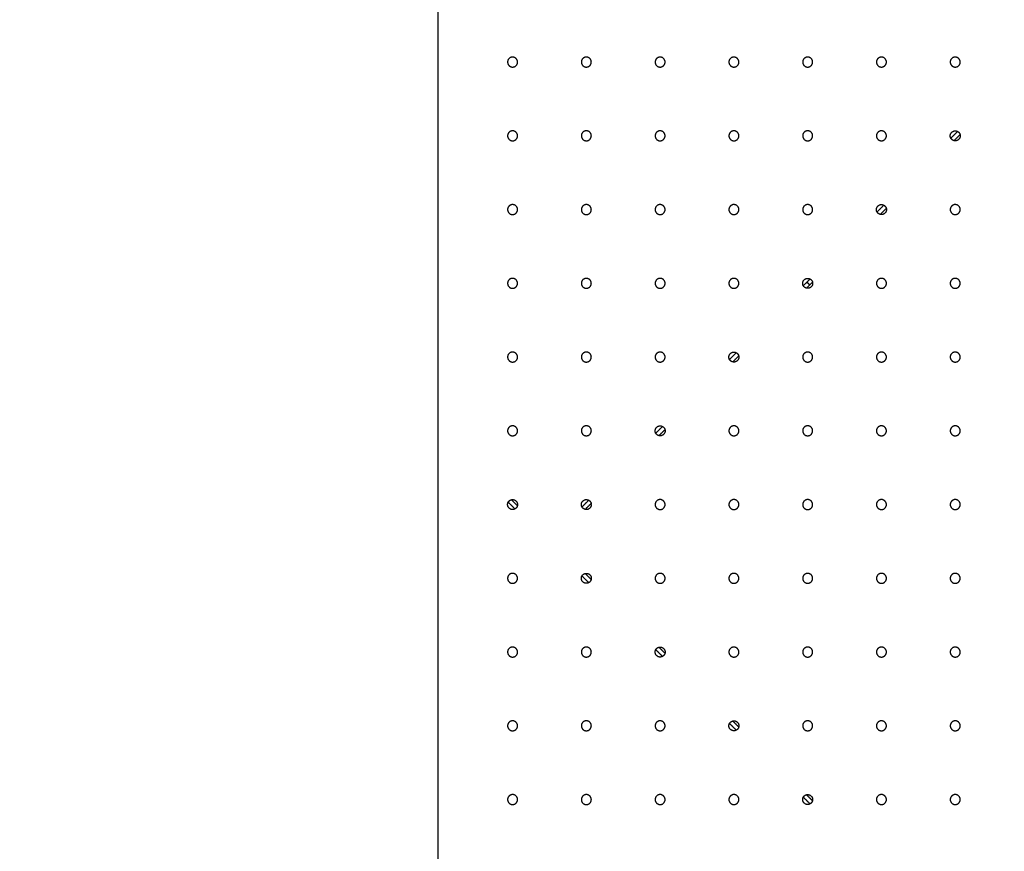
# Model space of a CAD drawing. Units: inches. Extents: x -196 to 152, y -188 to 156.
# Drawn here: x -57 to -26, y -91 to -65 of the extents above; entities that cross this region are included whole.
import ezdxf

# ---------------------------------------------------------------- set-up
doc = ezdxf.new("R2010")
doc.units = ezdxf.units.IN
doc.header["$MEASUREMENT"] = 0
doc.linetypes.add('Dashed', pattern=[0.185, 0.125, -0.06])
doc.layers.add('DX-1000-1', color=7, linetype='Continuous', true_color=0x000000)
doc.layers.add('EN', color=70, linetype='Dashed', lineweight=60, true_color=0x7fff00)

msp = doc.modelspace()

# ---------------------------------------------------------------- linework, layer by layer
at = {"layer": 'DX-1000-1', "lineweight": -3}
for points in [[(-44, -63.213), (-44, -80.87), (-44, -98.526)], [(-27.918, -68.226), (-27.812, -68.12), (-27.706, -68.014)], [(-27.818, -68.303), (-27.724, -68.209), (-27.629, -68.114)], [(-30.231, -70.539), (-30.125, -70.433), (-30.018, -70.326)], [(-29.942, -70.427), (-30.036, -70.521), (-30.13, -70.615)], [(-32.543, -72.851), (-32.487, -72.795), (-32.43, -72.738)], [(-32.341, -72.826), (-32.392, -72.877), (-32.443, -72.928)], [(-32.43, -72.738), (-32.38, -72.688), (-32.331, -72.639)], [(-32.43, -72.738), (-32.386, -72.782), (-32.341, -72.826)], [(-32.341, -72.826), (-32.298, -72.783), (-32.254, -72.739)], [(-34.856, -75.164), (-34.75, -75.058), (-34.643, -74.952)], [(-34.567, -75.052), (-34.661, -75.146), (-34.755, -75.24)], [(-37.168, -77.476), (-37.062, -77.37), (-36.956, -77.264)], [(-36.879, -77.364), (-36.974, -77.459), (-37.068, -77.553)], [(-41.693, -79.561), (-41.599, -79.656), (-41.504, -79.75)], [(-39.481, -79.789), (-39.375, -79.683), (-39.268, -79.576)], [(-41.581, -79.85), (-41.687, -79.744), (-41.793, -79.638)], [(-39.192, -79.677), (-39.286, -79.771), (-39.381, -79.865)], [(-39.481, -81.951), (-39.375, -82.057), (-39.268, -82.163)], [(-39.38, -81.874), (-39.286, -81.968), (-39.192, -82.063)], [(-37.068, -84.186), (-36.974, -84.281), (-36.879, -84.375)], [(-36.956, -84.475), (-37.062, -84.369), (-37.168, -84.263)], [(-34.856, -86.575), (-34.856, -86.575), (-34.856, -86.576)], [(-34.856, -86.576), (-34.75, -86.682), (-34.643, -86.788)], [(-34.755, -86.499), (-34.661, -86.593), (-34.567, -86.688)], [(-32.443, -88.811), (-32.349, -88.906), (-32.254, -89)], [(-32.331, -89.1), (-32.437, -88.994), (-32.543, -88.888)]]:
    msp.add_open_spline(points, degree=2, dxfattribs=at)
for points, weights, knots in [([(-41.5, -65.838), (-41.5, -65.995), (-41.656, -65.995), (-41.812, -65.995), (-41.812, -65.838), (-41.812, -65.682), (-41.656, -65.682), (-41.5, -65.682), (-41.5, -65.838)], [1, 0.707106781187, 1, 0.707106781187, 1, 0.707106781187, 1, 0.707106781187, 1], [-0.9817477, -0.9817477, -0.9817477, -0.7363108, -0.7363108, -0.4908739, -0.4908739, -0.2454369, -0.2454369, 0, 0, 0]), ([(-39.187, -65.838), (-39.187, -65.995), (-39.344, -65.995), (-39.5, -65.995), (-39.5, -65.838), (-39.5, -65.682), (-39.344, -65.682), (-39.187, -65.682), (-39.187, -65.838)], [1, 0.707106781187, 1, 0.707106781187, 1, 0.707106781187, 1, 0.707106781187, 1], [-0.9817477, -0.9817477, -0.9817477, -0.7363108, -0.7363108, -0.4908739, -0.4908739, -0.2454369, -0.2454369, 0, 0, 0]), ([(-36.875, -65.838), (-36.875, -65.995), (-37.031, -65.995), (-37.187, -65.995), (-37.187, -65.838), (-37.187, -65.682), (-37.031, -65.682), (-36.875, -65.682), (-36.875, -65.838)], [1, 0.707106781187, 1, 0.707106781187, 1, 0.707106781187, 1, 0.707106781187, 1], [-0.9817477, -0.9817477, -0.9817477, -0.7363108, -0.7363108, -0.4908739, -0.4908739, -0.2454369, -0.2454369, 0, 0, 0]), ([(-34.562, -65.838), (-34.562, -65.995), (-34.719, -65.995), (-34.875, -65.995), (-34.875, -65.838), (-34.875, -65.682), (-34.719, -65.682), (-34.562, -65.682), (-34.562, -65.838)], [1, 0.707106781187, 1, 0.707106781187, 1, 0.707106781187, 1, 0.707106781187, 1], [-0.9817477, -0.9817477, -0.9817477, -0.7363108, -0.7363108, -0.4908739, -0.4908739, -0.2454369, -0.2454369, 0, 0, 0]), ([(-32.25, -65.838), (-32.25, -65.995), (-32.406, -65.995), (-32.562, -65.995), (-32.562, -65.838), (-32.562, -65.682), (-32.406, -65.682), (-32.25, -65.682), (-32.25, -65.838)], [1, 0.707106781187, 1, 0.707106781187, 1, 0.707106781187, 1, 0.707106781187, 1], [-0.9817477, -0.9817477, -0.9817477, -0.7363108, -0.7363108, -0.4908739, -0.4908739, -0.2454369, -0.2454369, 0, 0, 0]), ([(-29.937, -65.838), (-29.937, -65.995), (-30.094, -65.995), (-30.25, -65.995), (-30.25, -65.838), (-30.25, -65.682), (-30.094, -65.682), (-29.937, -65.682), (-29.937, -65.838)], [1, 0.707106781187, 1, 0.707106781187, 1, 0.707106781187, 1, 0.707106781187, 1], [-0.9817477, -0.9817477, -0.9817477, -0.7363108, -0.7363108, -0.4908739, -0.4908739, -0.2454369, -0.2454369, 0, 0, 0]), ([(-27.625, -65.838), (-27.625, -65.995), (-27.781, -65.995), (-27.937, -65.995), (-27.937, -65.838), (-27.937, -65.682), (-27.781, -65.682), (-27.625, -65.682), (-27.625, -65.838)], [1, 0.707106781187, 1, 0.707106781187, 1, 0.707106781187, 1, 0.707106781187, 1], [-0.9817477, -0.9817477, -0.9817477, -0.7363108, -0.7363108, -0.4908739, -0.4908739, -0.2454369, -0.2454369, 0, 0, 0]), ([(-41.5, -68.151), (-41.5, -68.307), (-41.656, -68.307), (-41.812, -68.307), (-41.812, -68.151), (-41.812, -67.995), (-41.656, -67.995), (-41.5, -67.995), (-41.5, -68.151)], [1, 0.707106781187, 1, 0.707106781187, 1, 0.707106781187, 1, 0.707106781187, 1], [-0.9817477, -0.9817477, -0.9817477, -0.7363108, -0.7363108, -0.4908739, -0.4908739, -0.2454369, -0.2454369, 0, 0, 0]), ([(-39.187, -68.151), (-39.187, -68.307), (-39.344, -68.307), (-39.5, -68.307), (-39.5, -68.151), (-39.5, -67.995), (-39.344, -67.995), (-39.187, -67.995), (-39.187, -68.151)], [1, 0.707106781187, 1, 0.707106781187, 1, 0.707106781187, 1, 0.707106781187, 1], [-0.9817477, -0.9817477, -0.9817477, -0.7363108, -0.7363108, -0.4908739, -0.4908739, -0.2454369, -0.2454369, 0, 0, 0]), ([(-36.875, -68.151), (-36.875, -68.307), (-37.031, -68.307), (-37.187, -68.307), (-37.187, -68.151), (-37.187, -67.995), (-37.031, -67.995), (-36.875, -67.995), (-36.875, -68.151)], [1, 0.707106781187, 1, 0.707106781187, 1, 0.707106781187, 1, 0.707106781187, 1], [-0.9817477, -0.9817477, -0.9817477, -0.7363108, -0.7363108, -0.4908739, -0.4908739, -0.2454369, -0.2454369, 0, 0, 0]), ([(-34.562, -68.151), (-34.562, -68.307), (-34.719, -68.307), (-34.875, -68.307), (-34.875, -68.151), (-34.875, -67.995), (-34.719, -67.995), (-34.562, -67.995), (-34.562, -68.151)], [1, 0.707106781187, 1, 0.707106781187, 1, 0.707106781187, 1, 0.707106781187, 1], [-0.9817477, -0.9817477, -0.9817477, -0.7363108, -0.7363108, -0.4908739, -0.4908739, -0.2454369, -0.2454369, 0, 0, 0]), ([(-32.25, -68.151), (-32.25, -68.307), (-32.406, -68.307), (-32.562, -68.307), (-32.562, -68.151), (-32.562, -67.995), (-32.406, -67.995), (-32.25, -67.995), (-32.25, -68.151)], [1, 0.707106781187, 1, 0.707106781187, 1, 0.707106781187, 1, 0.707106781187, 1], [-0.9817477, -0.9817477, -0.9817477, -0.7363108, -0.7363108, -0.4908739, -0.4908739, -0.2454369, -0.2454369, 0, 0, 0]), ([(-29.937, -68.151), (-29.937, -68.307), (-30.094, -68.307), (-30.25, -68.307), (-30.25, -68.151), (-30.25, -67.995), (-30.094, -67.995), (-29.937, -67.995), (-29.937, -68.151)], [1, 0.707106781187, 1, 0.707106781187, 1, 0.707106781187, 1, 0.707106781187, 1], [-0.9817477, -0.9817477, -0.9817477, -0.7363108, -0.7363108, -0.4908739, -0.4908739, -0.2454369, -0.2454369, 0, 0, 0]), ([(-27.918, -68.226), (-27.937, -68.191), (-27.937, -68.151), (-27.937, -67.995), (-27.781, -67.995), (-27.741, -67.995), (-27.706, -68.014)], [0.870786398151, 0.903789986085, 1, 0.707106781187, 1, 0.903791688391, 0.870787566078], [-0.5714954, -0.5714954, -0.5714954, -0.4908739, -0.4908739, -0.2454369, -0.2454369, -0.1648169, -0.1648169, -0.1648169]), ([(-27.629, -68.114), (-27.625, -68.132), (-27.625, -68.151), (-27.625, -68.307), (-27.781, -68.307), (-27.8, -68.307), (-27.818, -68.303)], [0.921124215443, 0.953029609832, 1, 0.707106781187, 1, 0.953029609832, 0.921124215443], [-1.0211077, -1.0211077, -1.0211077, -0.9817477, -0.9817477, -0.7363108, -0.7363108, -0.6969508, -0.6969508, -0.6969508]), ([(-41.5, -70.463), (-41.5, -70.62), (-41.656, -70.62), (-41.812, -70.62), (-41.812, -70.463), (-41.812, -70.307), (-41.656, -70.307), (-41.5, -70.307), (-41.5, -70.463)], [1, 0.707106781187, 1, 0.707106781187, 1, 0.707106781187, 1, 0.707106781187, 1], [-0.9817477, -0.9817477, -0.9817477, -0.7363108, -0.7363108, -0.4908739, -0.4908739, -0.2454369, -0.2454369, 0, 0, 0]), ([(-39.187, -70.463), (-39.187, -70.62), (-39.344, -70.62), (-39.5, -70.62), (-39.5, -70.463), (-39.5, -70.307), (-39.344, -70.307), (-39.187, -70.307), (-39.187, -70.463)], [1, 0.707106781187, 1, 0.707106781187, 1, 0.707106781187, 1, 0.707106781187, 1], [-0.9817477, -0.9817477, -0.9817477, -0.7363108, -0.7363108, -0.4908739, -0.4908739, -0.2454369, -0.2454369, 0, 0, 0]), ([(-36.875, -70.463), (-36.875, -70.62), (-37.031, -70.62), (-37.187, -70.62), (-37.187, -70.463), (-37.187, -70.307), (-37.031, -70.307), (-36.875, -70.307), (-36.875, -70.463)], [1, 0.707106781187, 1, 0.707106781187, 1, 0.707106781187, 1, 0.707106781187, 1], [-0.9817477, -0.9817477, -0.9817477, -0.7363108, -0.7363108, -0.4908739, -0.4908739, -0.2454369, -0.2454369, 0, 0, 0]), ([(-34.562, -70.463), (-34.562, -70.62), (-34.719, -70.62), (-34.875, -70.62), (-34.875, -70.463), (-34.875, -70.307), (-34.719, -70.307), (-34.562, -70.307), (-34.562, -70.463)], [1, 0.707106781187, 1, 0.707106781187, 1, 0.707106781187, 1, 0.707106781187, 1], [-0.9817477, -0.9817477, -0.9817477, -0.7363108, -0.7363108, -0.4908739, -0.4908739, -0.2454369, -0.2454369, 0, 0, 0]), ([(-32.25, -70.463), (-32.25, -70.62), (-32.406, -70.62), (-32.562, -70.62), (-32.562, -70.463), (-32.562, -70.307), (-32.406, -70.307), (-32.25, -70.307), (-32.25, -70.463)], [1, 0.707106781187, 1, 0.707106781187, 1, 0.707106781187, 1, 0.707106781187, 1], [-0.9817477, -0.9817477, -0.9817477, -0.7363108, -0.7363108, -0.4908739, -0.4908739, -0.2454369, -0.2454369, 0, 0, 0]), ([(-30.231, -70.539), (-30.25, -70.504), (-30.25, -70.463), (-30.25, -70.307), (-30.094, -70.307), (-30.054, -70.307), (-30.018, -70.326)], [0.870786398151, 0.903789986085, 1, 0.707106781187, 1, 0.903789986085, 0.87078639815], [-0.5714954, -0.5714954, -0.5714954, -0.4908739, -0.4908739, -0.2454369, -0.2454369, -0.1648154, -0.1648154, -0.1648154]), ([(-27.625, -70.463), (-27.625, -70.62), (-27.781, -70.62), (-27.937, -70.62), (-27.937, -70.463), (-27.937, -70.307), (-27.781, -70.307), (-27.625, -70.307), (-27.625, -70.463)], [1, 0.707106781187, 1, 0.707106781187, 1, 0.707106781187, 1, 0.707106781187, 1], [-0.9817477, -0.9817477, -0.9817477, -0.7363108, -0.7363108, -0.4908739, -0.4908739, -0.2454369, -0.2454369, 0, 0, 0]), ([(-29.942, -70.427), (-29.937, -70.445), (-29.937, -70.463), (-29.937, -70.62), (-30.094, -70.62), (-30.112, -70.62), (-30.131, -70.615)], [0.921124215443, 0.953029609832, 1, 0.707106781187, 1, 0.952916755633, 0.920970986344], [-1.0211077, -1.0211077, -1.0211077, -0.9817477, -0.9817477, -0.7363108, -0.7363108, -0.6968562, -0.6968562, -0.6968562]), ([(-41.5, -72.776), (-41.5, -72.932), (-41.656, -72.932), (-41.812, -72.932), (-41.812, -72.776), (-41.812, -72.62), (-41.656, -72.62), (-41.5, -72.62), (-41.5, -72.776)], [1, 0.707106781187, 1, 0.707106781187, 1, 0.707106781187, 1, 0.707106781187, 1], [-0.9817477, -0.9817477, -0.9817477, -0.7363108, -0.7363108, -0.4908739, -0.4908739, -0.2454369, -0.2454369, 0, 0, 0]), ([(-39.187, -72.776), (-39.187, -72.932), (-39.344, -72.932), (-39.5, -72.932), (-39.5, -72.776), (-39.5, -72.62), (-39.344, -72.62), (-39.187, -72.62), (-39.187, -72.776)], [1, 0.707106781187, 1, 0.707106781187, 1, 0.707106781187, 1, 0.707106781187, 1], [-0.9817477, -0.9817477, -0.9817477, -0.7363108, -0.7363108, -0.4908739, -0.4908739, -0.2454369, -0.2454369, 0, 0, 0]), ([(-36.875, -72.776), (-36.875, -72.932), (-37.031, -72.932), (-37.187, -72.932), (-37.187, -72.776), (-37.187, -72.62), (-37.031, -72.62), (-36.875, -72.62), (-36.875, -72.776)], [1, 0.707106781187, 1, 0.707106781187, 1, 0.707106781187, 1, 0.707106781187, 1], [-0.9817477, -0.9817477, -0.9817477, -0.7363108, -0.7363108, -0.4908739, -0.4908739, -0.2454369, -0.2454369, 0, 0, 0]), ([(-34.562, -72.776), (-34.562, -72.932), (-34.719, -72.932), (-34.875, -72.932), (-34.875, -72.776), (-34.875, -72.62), (-34.719, -72.62), (-34.562, -72.62), (-34.562, -72.776)], [1, 0.707106781187, 1, 0.707106781187, 1, 0.707106781187, 1, 0.707106781187, 1], [-0.9817477, -0.9817477, -0.9817477, -0.7363108, -0.7363108, -0.4908739, -0.4908739, -0.2454369, -0.2454369, 0, 0, 0]), ([(-32.543, -72.851), (-32.562, -72.816), (-32.562, -72.776), (-32.562, -72.62), (-32.406, -72.62), (-32.366, -72.62), (-32.331, -72.639)], [0.870786398151, 0.903789986086, 1, 0.707106781187, 1, 0.903789986085, 0.87078639815], [-0.5714954, -0.5714954, -0.5714954, -0.4908739, -0.4908739, -0.2454369, -0.2454369, -0.1648154, -0.1648154, -0.1648154]), ([(-32.254, -72.739), (-32.25, -72.757), (-32.25, -72.776), (-32.25, -72.932), (-32.406, -72.932), (-32.425, -72.932), (-32.443, -72.928)], [0.921124215443, 0.953029609832, 1, 0.707106781187, 1, 0.952972556683, 0.921046729128], [-1.0211077, -1.0211077, -1.0211077, -0.9817477, -0.9817477, -0.7363108, -0.7363108, -0.696903, -0.696903, -0.696903]), ([(-29.937, -72.776), (-29.937, -72.932), (-30.094, -72.932), (-30.25, -72.932), (-30.25, -72.776), (-30.25, -72.62), (-30.094, -72.62), (-29.937, -72.62), (-29.937, -72.776)], [1, 0.707106781187, 1, 0.707106781187, 1, 0.707106781187, 1, 0.707106781187, 1], [-0.9817477, -0.9817477, -0.9817477, -0.7363108, -0.7363108, -0.4908739, -0.4908739, -0.2454369, -0.2454369, 0, 0, 0]), ([(-27.625, -72.776), (-27.625, -72.932), (-27.781, -72.932), (-27.937, -72.932), (-27.937, -72.776), (-27.937, -72.62), (-27.781, -72.62), (-27.625, -72.62), (-27.625, -72.776)], [1, 0.707106781187, 1, 0.707106781187, 1, 0.707106781187, 1, 0.707106781187, 1], [-0.9817477, -0.9817477, -0.9817477, -0.7363108, -0.7363108, -0.4908739, -0.4908739, -0.2454369, -0.2454369, 0, 0, 0]), ([(-41.5, -75.088), (-41.5, -75.245), (-41.656, -75.245), (-41.812, -75.245), (-41.812, -75.088), (-41.812, -74.932), (-41.656, -74.932), (-41.5, -74.932), (-41.5, -75.088)], [1, 0.707106781187, 1, 0.707106781187, 1, 0.707106781187, 1, 0.707106781187, 1], [-0.9817477, -0.9817477, -0.9817477, -0.7363108, -0.7363108, -0.4908739, -0.4908739, -0.2454369, -0.2454369, 0, 0, 0]), ([(-39.187, -75.088), (-39.187, -75.245), (-39.344, -75.245), (-39.5, -75.245), (-39.5, -75.088), (-39.5, -74.932), (-39.344, -74.932), (-39.187, -74.932), (-39.187, -75.088)], [1, 0.707106781187, 1, 0.707106781187, 1, 0.707106781187, 1, 0.707106781187, 1], [-0.9817477, -0.9817477, -0.9817477, -0.7363108, -0.7363108, -0.4908739, -0.4908739, -0.2454369, -0.2454369, 0, 0, 0]), ([(-36.875, -75.088), (-36.875, -75.245), (-37.031, -75.245), (-37.187, -75.245), (-37.187, -75.088), (-37.187, -74.932), (-37.031, -74.932), (-36.875, -74.932), (-36.875, -75.088)], [1, 0.707106781187, 1, 0.707106781187, 1, 0.707106781187, 1, 0.707106781187, 1], [-0.9817477, -0.9817477, -0.9817477, -0.7363108, -0.7363108, -0.4908739, -0.4908739, -0.2454369, -0.2454369, 0, 0, 0]), ([(-34.856, -75.164), (-34.875, -75.129), (-34.875, -75.088), (-34.875, -74.932), (-34.719, -74.932), (-34.679, -74.932), (-34.644, -74.951)], [0.870786398151, 0.903789986086, 1, 0.707106781187, 1, 0.903982010271, 0.870918392712], [-0.5714954, -0.5714954, -0.5714954, -0.4908739, -0.4908739, -0.2454369, -0.2454369, -0.1649763, -0.1649763, -0.1649763]), ([(-32.25, -75.088), (-32.25, -75.245), (-32.406, -75.245), (-32.562, -75.245), (-32.562, -75.088), (-32.562, -74.932), (-32.406, -74.932), (-32.25, -74.932), (-32.25, -75.088)], [1, 0.707106781187, 1, 0.707106781187, 1, 0.707106781187, 1, 0.707106781187, 1], [-0.9817477, -0.9817477, -0.9817477, -0.7363108, -0.7363108, -0.4908739, -0.4908739, -0.2454369, -0.2454369, 0, 0, 0]), ([(-29.937, -75.088), (-29.937, -75.245), (-30.094, -75.245), (-30.25, -75.245), (-30.25, -75.088), (-30.25, -74.932), (-30.094, -74.932), (-29.937, -74.932), (-29.937, -75.088)], [1, 0.707106781187, 1, 0.707106781187, 1, 0.707106781187, 1, 0.707106781187, 1], [-0.9817477, -0.9817477, -0.9817477, -0.7363108, -0.7363108, -0.4908739, -0.4908739, -0.2454369, -0.2454369, 0, 0, 0]), ([(-27.625, -75.088), (-27.625, -75.245), (-27.781, -75.245), (-27.937, -75.245), (-27.937, -75.088), (-27.937, -74.932), (-27.781, -74.932), (-27.625, -74.932), (-27.625, -75.088)], [1, 0.707106781187, 1, 0.707106781187, 1, 0.707106781187, 1, 0.707106781187, 1], [-0.9817477, -0.9817477, -0.9817477, -0.7363108, -0.7363108, -0.4908739, -0.4908739, -0.2454369, -0.2454369, 0, 0, 0]), ([(-34.567, -75.052), (-34.562, -75.07), (-34.562, -75.088), (-34.562, -75.245), (-34.719, -75.245), (-34.737, -75.245), (-34.755, -75.24)], [0.921124215444, 0.953029609833, 1, 0.707106781187, 1, 0.953028338926, 0.921122488887], [-1.0211077, -1.0211077, -1.0211077, -0.9817477, -0.9817477, -0.7363108, -0.7363108, -0.6969497, -0.6969497, -0.6969497]), ([(-41.5, -77.401), (-41.5, -77.557), (-41.656, -77.557), (-41.812, -77.557), (-41.812, -77.401), (-41.812, -77.245), (-41.656, -77.245), (-41.5, -77.245), (-41.5, -77.401)], [1, 0.707106781187, 1, 0.707106781187, 1, 0.707106781187, 1, 0.707106781187, 1], [-0.9817477, -0.9817477, -0.9817477, -0.7363108, -0.7363108, -0.4908739, -0.4908739, -0.2454369, -0.2454369, 0, 0, 0]), ([(-39.187, -77.401), (-39.187, -77.557), (-39.344, -77.557), (-39.5, -77.557), (-39.5, -77.401), (-39.5, -77.245), (-39.344, -77.245), (-39.187, -77.245), (-39.187, -77.401)], [1, 0.707106781187, 1, 0.707106781187, 1, 0.707106781187, 1, 0.707106781187, 1], [-0.9817477, -0.9817477, -0.9817477, -0.7363108, -0.7363108, -0.4908739, -0.4908739, -0.2454369, -0.2454369, 0, 0, 0]), ([(-37.168, -77.476), (-37.187, -77.441), (-37.187, -77.401), (-37.187, -77.245), (-37.031, -77.245), (-36.991, -77.245), (-36.956, -77.264)], [0.870786398151, 0.903789986086, 1, 0.707106781187, 1, 0.903910874698, 0.870869436459], [-0.5714954, -0.5714954, -0.5714954, -0.4908739, -0.4908739, -0.2454369, -0.2454369, -0.1649167, -0.1649167, -0.1649167]), ([(-36.879, -77.364), (-36.875, -77.382), (-36.875, -77.401), (-36.875, -77.557), (-37.031, -77.557), (-37.05, -77.557), (-37.068, -77.553)], [0.921124215444, 0.953029609833, 1, 0.707106781187, 1, 0.953029609832, 0.921124215443], [-1.0211077, -1.0211077, -1.0211077, -0.9817477, -0.9817477, -0.7363108, -0.7363108, -0.6969508, -0.6969508, -0.6969508]), ([(-34.562, -77.401), (-34.562, -77.557), (-34.719, -77.557), (-34.875, -77.557), (-34.875, -77.401), (-34.875, -77.245), (-34.719, -77.245), (-34.562, -77.245), (-34.562, -77.401)], [1, 0.707106781187, 1, 0.707106781187, 1, 0.707106781187, 1, 0.707106781187, 1], [-0.9817477, -0.9817477, -0.9817477, -0.7363108, -0.7363108, -0.4908739, -0.4908739, -0.2454369, -0.2454369, 0, 0, 0]), ([(-32.25, -77.401), (-32.25, -77.557), (-32.406, -77.557), (-32.562, -77.557), (-32.562, -77.401), (-32.562, -77.245), (-32.406, -77.245), (-32.25, -77.245), (-32.25, -77.401)], [1, 0.707106781187, 1, 0.707106781187, 1, 0.707106781187, 1, 0.707106781187, 1], [-0.9817477, -0.9817477, -0.9817477, -0.7363108, -0.7363108, -0.4908739, -0.4908739, -0.2454369, -0.2454369, 0, 0, 0]), ([(-29.937, -77.401), (-29.937, -77.557), (-30.094, -77.557), (-30.25, -77.557), (-30.25, -77.401), (-30.25, -77.245), (-30.094, -77.245), (-29.937, -77.245), (-29.937, -77.401)], [1, 0.707106781187, 1, 0.707106781187, 1, 0.707106781187, 1, 0.707106781187, 1], [-0.9817477, -0.9817477, -0.9817477, -0.7363108, -0.7363108, -0.4908739, -0.4908739, -0.2454369, -0.2454369, 0, 0, 0]), ([(-27.625, -77.401), (-27.625, -77.557), (-27.781, -77.557), (-27.937, -77.557), (-27.937, -77.401), (-27.937, -77.245), (-27.781, -77.245), (-27.625, -77.245), (-27.625, -77.401)], [1, 0.707106781187, 1, 0.707106781187, 1, 0.707106781187, 1, 0.707106781187, 1], [-0.9817477, -0.9817477, -0.9817477, -0.7363108, -0.7363108, -0.4908739, -0.4908739, -0.2454369, -0.2454369, 0, 0, 0]), ([(-41.693, -79.561), (-41.675, -79.557), (-41.656, -79.557), (-41.5, -79.557), (-41.5, -79.713), (-41.5, -79.732), (-41.504, -79.75)], [0.920968624067, 0.952915014798, 1, 0.707106781187, 1, 0.953029609832, 0.921124215442], [-1.2666406, -1.2666406, -1.2666406, -1.2271846, -1.2271846, -0.9817477, -0.9817477, -0.9423877, -0.9423877, -0.9423877]), ([(-39.481, -79.789), (-39.5, -79.754), (-39.5, -79.713), (-39.5, -79.557), (-39.344, -79.557), (-39.304, -79.557), (-39.268, -79.576)], [0.870786398151, 0.903789986085, 1, 0.707106781187, 1, 0.903839664658, 0.870820498173], [-0.5714954, -0.5714954, -0.5714954, -0.4908739, -0.4908739, -0.2454369, -0.2454369, -0.1648571, -0.1648571, -0.1648571]), ([(-36.875, -79.713), (-36.875, -79.87), (-37.031, -79.87), (-37.187, -79.87), (-37.187, -79.713), (-37.187, -79.557), (-37.031, -79.557), (-36.875, -79.557), (-36.875, -79.713)], [1, 0.707106781187, 1, 0.707106781187, 1, 0.707106781187, 1, 0.707106781187, 1], [-0.9817477, -0.9817477, -0.9817477, -0.7363108, -0.7363108, -0.4908739, -0.4908739, -0.2454369, -0.2454369, 0, 0, 0]), ([(-34.562, -79.713), (-34.562, -79.87), (-34.719, -79.87), (-34.875, -79.87), (-34.875, -79.713), (-34.875, -79.557), (-34.719, -79.557), (-34.562, -79.557), (-34.562, -79.713)], [1, 0.707106781187, 1, 0.707106781187, 1, 0.707106781187, 1, 0.707106781187, 1], [-0.9817477, -0.9817477, -0.9817477, -0.7363108, -0.7363108, -0.4908739, -0.4908739, -0.2454369, -0.2454369, 0, 0, 0]), ([(-32.25, -79.713), (-32.25, -79.87), (-32.406, -79.87), (-32.562, -79.87), (-32.562, -79.713), (-32.562, -79.557), (-32.406, -79.557), (-32.25, -79.557), (-32.25, -79.713)], [1, 0.707106781187, 1, 0.707106781187, 1, 0.707106781187, 1, 0.707106781187, 1], [-0.9817477, -0.9817477, -0.9817477, -0.7363108, -0.7363108, -0.4908739, -0.4908739, -0.2454369, -0.2454369, 0, 0, 0]), ([(-29.937, -79.713), (-29.937, -79.87), (-30.094, -79.87), (-30.25, -79.87), (-30.25, -79.713), (-30.25, -79.557), (-30.094, -79.557), (-29.937, -79.557), (-29.937, -79.713)], [1, 0.707106781187, 1, 0.707106781187, 1, 0.707106781187, 1, 0.707106781187, 1], [-0.9817477, -0.9817477, -0.9817477, -0.7363108, -0.7363108, -0.4908739, -0.4908739, -0.2454369, -0.2454369, 0, 0, 0]), ([(-27.625, -79.713), (-27.625, -79.87), (-27.781, -79.87), (-27.937, -79.87), (-27.937, -79.713), (-27.937, -79.557), (-27.781, -79.557), (-27.625, -79.557), (-27.625, -79.713)], [1, 0.707106781187, 1, 0.707106781187, 1, 0.707106781187, 1, 0.707106781187, 1], [-0.9817477, -0.9817477, -0.9817477, -0.7363108, -0.7363108, -0.4908739, -0.4908739, -0.2454369, -0.2454369, 0, 0, 0]), ([(-41.581, -79.85), (-41.616, -79.87), (-41.656, -79.87), (-41.812, -79.87), (-41.812, -79.713), (-41.812, -79.673), (-41.793, -79.638)], [0.870933078319, 0.904003329543, 1, 0.707106781187, 1, 0.903890131312, 0.870855173656], [-0.8167535, -0.8167535, -0.8167535, -0.7363108, -0.7363108, -0.4908739, -0.4908739, -0.4103363, -0.4103363, -0.4103363]), ([(-39.192, -79.677), (-39.187, -79.695), (-39.187, -79.713), (-39.187, -79.87), (-39.344, -79.87), (-39.362, -79.87), (-39.38, -79.865)], [0.921124215443, 0.953029609832, 1, 0.707106781187, 1, 0.953029609832, 0.921124215443], [-1.0211077, -1.0211077, -1.0211077, -0.9817477, -0.9817477, -0.7363108, -0.7363108, -0.6969508, -0.6969508, -0.6969508]), ([(-41.5, -82.026), (-41.5, -82.182), (-41.656, -82.182), (-41.812, -82.182), (-41.812, -82.026), (-41.812, -81.87), (-41.656, -81.87), (-41.5, -81.87), (-41.5, -82.026)], [1, 0.707106781187, 1, 0.707106781187, 1, 0.707106781187, 1, 0.707106781187, 1], [-0.9817477, -0.9817477, -0.9817477, -0.7363108, -0.7363108, -0.4908739, -0.4908739, -0.2454369, -0.2454369, 0, 0, 0]), ([(-39.269, -82.163), (-39.304, -82.182), (-39.344, -82.182), (-39.5, -82.182), (-39.5, -82.026), (-39.5, -81.986), (-39.481, -81.951)], [0.870920997625, 0.903985792512, 1, 0.707106781187, 1, 0.903868933131, 0.870840604214], [-0.8167682, -0.8167682, -0.8167682, -0.7363108, -0.7363108, -0.4908739, -0.4908739, -0.4103185, -0.4103185, -0.4103185]), ([(-39.38, -81.874), (-39.362, -81.87), (-39.344, -81.87), (-39.187, -81.87), (-39.187, -82.026), (-39.187, -82.045), (-39.192, -82.063)], [0.920994472495, 0.952934061647, 1, 0.707106781187, 1, 0.952777799301, 0.920782555702], [-1.2666247, -1.2666247, -1.2666247, -1.2271846, -1.2271846, -0.9817477, -0.9817477, -0.9421767, -0.9421767, -0.9421767]), ([(-36.875, -82.026), (-36.875, -82.182), (-37.031, -82.182), (-37.187, -82.182), (-37.187, -82.026), (-37.187, -81.87), (-37.031, -81.87), (-36.875, -81.87), (-36.875, -82.026)], [1, 0.707106781187, 1, 0.707106781187, 1, 0.707106781187, 1, 0.707106781187, 1], [-0.9817477, -0.9817477, -0.9817477, -0.7363108, -0.7363108, -0.4908739, -0.4908739, -0.2454369, -0.2454369, 0, 0, 0]), ([(-34.562, -82.026), (-34.562, -82.182), (-34.719, -82.182), (-34.875, -82.182), (-34.875, -82.026), (-34.875, -81.87), (-34.719, -81.87), (-34.562, -81.87), (-34.562, -82.026)], [1, 0.707106781187, 1, 0.707106781187, 1, 0.707106781187, 1, 0.707106781187, 1], [-0.9817477, -0.9817477, -0.9817477, -0.7363108, -0.7363108, -0.4908739, -0.4908739, -0.2454369, -0.2454369, 0, 0, 0]), ([(-32.25, -82.026), (-32.25, -82.182), (-32.406, -82.182), (-32.562, -82.182), (-32.562, -82.026), (-32.562, -81.87), (-32.406, -81.87), (-32.25, -81.87), (-32.25, -82.026)], [1, 0.707106781187, 1, 0.707106781187, 1, 0.707106781187, 1, 0.707106781187, 1], [-0.9817477, -0.9817477, -0.9817477, -0.7363108, -0.7363108, -0.4908739, -0.4908739, -0.2454369, -0.2454369, 0, 0, 0]), ([(-29.937, -82.026), (-29.937, -82.182), (-30.094, -82.182), (-30.25, -82.182), (-30.25, -82.026), (-30.25, -81.87), (-30.094, -81.87), (-29.937, -81.87), (-29.937, -82.026)], [1, 0.707106781187, 1, 0.707106781187, 1, 0.707106781187, 1, 0.707106781187, 1], [-0.9817477, -0.9817477, -0.9817477, -0.7363108, -0.7363108, -0.4908739, -0.4908739, -0.2454369, -0.2454369, 0, 0, 0]), ([(-27.625, -82.026), (-27.625, -82.182), (-27.781, -82.182), (-27.937, -82.182), (-27.937, -82.026), (-27.937, -81.87), (-27.781, -81.87), (-27.625, -81.87), (-27.625, -82.026)], [1, 0.707106781187, 1, 0.707106781187, 1, 0.707106781187, 1, 0.707106781187, 1], [-0.9817477, -0.9817477, -0.9817477, -0.7363108, -0.7363108, -0.4908739, -0.4908739, -0.2454369, -0.2454369, 0, 0, 0]), ([(-41.5, -84.338), (-41.5, -84.495), (-41.656, -84.495), (-41.812, -84.495), (-41.812, -84.338), (-41.812, -84.182), (-41.656, -84.182), (-41.5, -84.182), (-41.5, -84.338)], [1, 0.707106781187, 1, 0.707106781187, 1, 0.707106781187, 1, 0.707106781187, 1], [-0.9817477, -0.9817477, -0.9817477, -0.7363108, -0.7363108, -0.4908739, -0.4908739, -0.2454369, -0.2454369, 0, 0, 0]), ([(-39.187, -84.338), (-39.187, -84.495), (-39.344, -84.495), (-39.5, -84.495), (-39.5, -84.338), (-39.5, -84.182), (-39.344, -84.182), (-39.187, -84.182), (-39.187, -84.338)], [1, 0.707106781187, 1, 0.707106781187, 1, 0.707106781187, 1, 0.707106781187, 1], [-0.9817477, -0.9817477, -0.9817477, -0.7363108, -0.7363108, -0.4908739, -0.4908739, -0.2454369, -0.2454369, 0, 0, 0]), ([(-37.068, -84.186), (-37.05, -84.182), (-37.031, -84.182), (-36.875, -84.182), (-36.875, -84.338), (-36.875, -84.357), (-36.879, -84.375)], [0.921124215443, 0.953029609832, 1, 0.707106781187, 1, 0.952806197728, 0.920821043726], [-1.2665446, -1.2665446, -1.2665446, -1.2271846, -1.2271846, -0.9817477, -0.9817477, -0.9422005, -0.9422005, -0.9422005]), ([(-34.562, -84.338), (-34.562, -84.495), (-34.719, -84.495), (-34.875, -84.495), (-34.875, -84.338), (-34.875, -84.182), (-34.719, -84.182), (-34.562, -84.182), (-34.562, -84.338)], [1, 0.707106781187, 1, 0.707106781187, 1, 0.707106781187, 1, 0.707106781187, 1], [-0.9817477, -0.9817477, -0.9817477, -0.7363108, -0.7363108, -0.4908739, -0.4908739, -0.2454369, -0.2454369, 0, 0, 0]), ([(-32.25, -84.338), (-32.25, -84.495), (-32.406, -84.495), (-32.562, -84.495), (-32.562, -84.338), (-32.562, -84.182), (-32.406, -84.182), (-32.25, -84.182), (-32.25, -84.338)], [1, 0.707106781187, 1, 0.707106781187, 1, 0.707106781187, 1, 0.707106781187, 1], [-0.9817477, -0.9817477, -0.9817477, -0.7363108, -0.7363108, -0.4908739, -0.4908739, -0.2454369, -0.2454369, 0, 0, 0]), ([(-29.937, -84.338), (-29.937, -84.495), (-30.094, -84.495), (-30.25, -84.495), (-30.25, -84.338), (-30.25, -84.182), (-30.094, -84.182), (-29.937, -84.182), (-29.937, -84.338)], [1, 0.707106781187, 1, 0.707106781187, 1, 0.707106781187, 1, 0.707106781187, 1], [-0.9817477, -0.9817477, -0.9817477, -0.7363108, -0.7363108, -0.4908739, -0.4908739, -0.2454369, -0.2454369, 0, 0, 0]), ([(-27.625, -84.338), (-27.625, -84.495), (-27.781, -84.495), (-27.937, -84.495), (-27.937, -84.338), (-27.937, -84.182), (-27.781, -84.182), (-27.625, -84.182), (-27.625, -84.338)], [1, 0.707106781187, 1, 0.707106781187, 1, 0.707106781187, 1, 0.707106781187, 1], [-0.9817477, -0.9817477, -0.9817477, -0.7363108, -0.7363108, -0.4908739, -0.4908739, -0.2454369, -0.2454369, 0, 0, 0]), ([(-36.956, -84.475), (-36.991, -84.495), (-37.031, -84.495), (-37.187, -84.495), (-37.187, -84.338), (-37.187, -84.298), (-37.168, -84.263)], [0.870908921397, 0.903968255868, 1, 0.707106781187, 1, 0.90384773905, 0.870826043725], [-0.8167829, -0.8167829, -0.8167829, -0.7363108, -0.7363108, -0.4908739, -0.4908739, -0.4103007, -0.4103007, -0.4103007]), ([(-41.5, -86.651), (-41.5, -86.807), (-41.656, -86.807), (-41.812, -86.807), (-41.812, -86.651), (-41.812, -86.495), (-41.656, -86.495), (-41.5, -86.495), (-41.5, -86.651)], [1, 0.707106781187, 1, 0.707106781187, 1, 0.707106781187, 1, 0.707106781187, 1], [-0.9817477, -0.9817477, -0.9817477, -0.7363108, -0.7363108, -0.4908739, -0.4908739, -0.2454369, -0.2454369, 0, 0, 0]), ([(-39.187, -86.651), (-39.187, -86.807), (-39.344, -86.807), (-39.5, -86.807), (-39.5, -86.651), (-39.5, -86.495), (-39.344, -86.495), (-39.187, -86.495), (-39.187, -86.651)], [1, 0.707106781187, 1, 0.707106781187, 1, 0.707106781187, 1, 0.707106781187, 1], [-0.9817477, -0.9817477, -0.9817477, -0.7363108, -0.7363108, -0.4908739, -0.4908739, -0.2454369, -0.2454369, 0, 0, 0]), ([(-36.875, -86.651), (-36.875, -86.807), (-37.031, -86.807), (-37.187, -86.807), (-37.187, -86.651), (-37.187, -86.495), (-37.031, -86.495), (-36.875, -86.495), (-36.875, -86.651)], [1, 0.707106781187, 1, 0.707106781187, 1, 0.707106781187, 1, 0.707106781187, 1], [-0.9817477, -0.9817477, -0.9817477, -0.7363108, -0.7363108, -0.4908739, -0.4908739, -0.2454369, -0.2454369, 0, 0, 0]), ([(-34.644, -86.788), (-34.679, -86.807), (-34.719, -86.807), (-34.875, -86.807), (-34.875, -86.651), (-34.875, -86.611), (-34.856, -86.576)], [0.870896849636, 0.903950719611, 1, 0.707106781187, 1, 0.903826549063, 0.870811492182], [-0.8167976, -0.8167976, -0.8167976, -0.7363108, -0.7363108, -0.4908739, -0.4908739, -0.410283, -0.410283, -0.410283]), ([(-34.755, -86.499), (-34.737, -86.495), (-34.719, -86.495), (-34.562, -86.495), (-34.562, -86.651), (-34.562, -86.67), (-34.567, -86.688)], [0.92104619225, 0.952972161266, 1, 0.707106781187, 1, 0.952834608364, 0.920859559319], [-1.2665927, -1.2665927, -1.2665927, -1.2271846, -1.2271846, -0.9817477, -0.9817477, -0.9422243, -0.9422243, -0.9422243]), ([(-32.25, -86.651), (-32.25, -86.807), (-32.406, -86.807), (-32.562, -86.807), (-32.562, -86.651), (-32.562, -86.495), (-32.406, -86.495), (-32.25, -86.495), (-32.25, -86.651)], [1, 0.707106781187, 1, 0.707106781187, 1, 0.707106781187, 1, 0.707106781187, 1], [-0.9817477, -0.9817477, -0.9817477, -0.7363108, -0.7363108, -0.4908739, -0.4908739, -0.2454369, -0.2454369, 0, 0, 0]), ([(-29.937, -86.651), (-29.937, -86.807), (-30.094, -86.807), (-30.25, -86.807), (-30.25, -86.651), (-30.25, -86.495), (-30.094, -86.495), (-29.937, -86.495), (-29.937, -86.651)], [1, 0.707106781187, 1, 0.707106781187, 1, 0.707106781187, 1, 0.707106781187, 1], [-0.9817477, -0.9817477, -0.9817477, -0.7363108, -0.7363108, -0.4908739, -0.4908739, -0.2454369, -0.2454369, 0, 0, 0]), ([(-27.625, -86.651), (-27.625, -86.807), (-27.781, -86.807), (-27.937, -86.807), (-27.937, -86.651), (-27.937, -86.495), (-27.781, -86.495), (-27.625, -86.495), (-27.625, -86.651)], [1, 0.707106781187, 1, 0.707106781187, 1, 0.707106781187, 1, 0.707106781187, 1], [-0.9817477, -0.9817477, -0.9817477, -0.7363108, -0.7363108, -0.4908739, -0.4908739, -0.2454369, -0.2454369, 0, 0, 0]), ([(-41.5, -88.963), (-41.5, -89.12), (-41.656, -89.12), (-41.812, -89.12), (-41.812, -88.963), (-41.812, -88.807), (-41.656, -88.807), (-41.5, -88.807), (-41.5, -88.963)], [1, 0.707106781187, 1, 0.707106781187, 1, 0.707106781187, 1, 0.707106781187, 1], [-0.9817477, -0.9817477, -0.9817477, -0.7363108, -0.7363108, -0.4908739, -0.4908739, -0.2454369, -0.2454369, 0, 0, 0]), ([(-39.187, -88.963), (-39.187, -89.12), (-39.344, -89.12), (-39.5, -89.12), (-39.5, -88.963), (-39.5, -88.807), (-39.344, -88.807), (-39.187, -88.807), (-39.187, -88.963)], [1, 0.707106781187, 1, 0.707106781187, 1, 0.707106781187, 1, 0.707106781187, 1], [-0.9817477, -0.9817477, -0.9817477, -0.7363108, -0.7363108, -0.4908739, -0.4908739, -0.2454369, -0.2454369, 0, 0, 0]), ([(-36.875, -88.963), (-36.875, -89.12), (-37.031, -89.12), (-37.187, -89.12), (-37.187, -88.963), (-37.187, -88.807), (-37.031, -88.807), (-36.875, -88.807), (-36.875, -88.963)], [1, 0.707106781187, 1, 0.707106781187, 1, 0.707106781187, 1, 0.707106781187, 1], [-0.9817477, -0.9817477, -0.9817477, -0.7363108, -0.7363108, -0.4908739, -0.4908739, -0.2454369, -0.2454369, 0, 0, 0]), ([(-34.562, -88.963), (-34.562, -89.12), (-34.719, -89.12), (-34.875, -89.12), (-34.875, -88.963), (-34.875, -88.807), (-34.719, -88.807), (-34.562, -88.807), (-34.562, -88.963)], [1, 0.707106781187, 1, 0.707106781187, 1, 0.707106781187, 1, 0.707106781187, 1], [-0.9817477, -0.9817477, -0.9817477, -0.7363108, -0.7363108, -0.4908739, -0.4908739, -0.2454369, -0.2454369, 0, 0, 0]), ([(-32.443, -88.811), (-32.425, -88.807), (-32.406, -88.807), (-32.25, -88.807), (-32.25, -88.963), (-32.25, -88.982), (-32.254, -89)], [0.921072063586, 0.952991214038, 1, 0.707106781187, 1, 0.953029609832, 0.921124215443], [-1.2665768, -1.2665768, -1.2665768, -1.2271846, -1.2271846, -0.9817477, -0.9817477, -0.9423877, -0.9423877, -0.9423877]), ([(-29.937, -88.963), (-29.937, -89.12), (-30.094, -89.12), (-30.25, -89.12), (-30.25, -88.963), (-30.25, -88.807), (-30.094, -88.807), (-29.937, -88.807), (-29.937, -88.963)], [1, 0.707106781187, 1, 0.707106781187, 1, 0.707106781187, 1, 0.707106781187, 1], [-0.9817477, -0.9817477, -0.9817477, -0.7363108, -0.7363108, -0.4908739, -0.4908739, -0.2454369, -0.2454369, 0, 0, 0]), ([(-27.625, -88.963), (-27.625, -89.12), (-27.781, -89.12), (-27.937, -89.12), (-27.937, -88.963), (-27.937, -88.807), (-27.781, -88.807), (-27.625, -88.807), (-27.625, -88.963)], [1, 0.707106781187, 1, 0.707106781187, 1, 0.707106781187, 1, 0.707106781187, 1], [-0.9817477, -0.9817477, -0.9817477, -0.7363108, -0.7363108, -0.4908739, -0.4908739, -0.2454369, -0.2454369, 0, 0, 0]), ([(-32.331, -89.1), (-32.366, -89.12), (-32.406, -89.12), (-32.562, -89.12), (-32.562, -88.963), (-32.562, -88.923), (-32.543, -88.888)], [0.870884782338, 0.903933183738, 1, 0.707106781187, 1, 0.903805363168, 0.870796949579], [-0.8168123, -0.8168123, -0.8168123, -0.7363108, -0.7363108, -0.4908739, -0.4908739, -0.4102652, -0.4102652, -0.4102652])]:
    msp.add_rational_spline(points, weights, degree=2, knots=knots, dxfattribs=at)
for points, weights in [([(-27.706, -68.014), (-27.646, -68.047), (-27.629, -68.114)], [0.870787566078, 0.819428217288, 0.921124215443]), ([(-27.818, -68.303), (-27.885, -68.287), (-27.918, -68.226)], [0.921124215443, 0.819429373607, 0.870786398151]), ([(-30.018, -70.326), (-29.958, -70.36), (-29.942, -70.427)], [0.87078639815, 0.819429373607, 0.921124215443]), ([(-30.131, -70.615), (-30.197, -70.599), (-30.231, -70.539)], [0.920970986344, 0.819468086765, 0.870786398151]), ([(-32.331, -72.639), (-32.271, -72.672), (-32.254, -72.739)], [0.87078639815, 0.819429373607, 0.921124215443]), ([(-32.443, -72.928), (-32.51, -72.912), (-32.543, -72.851)], [0.921046729128, 0.819448944944, 0.870786398151]), ([(-34.644, -74.951), (-34.583, -74.985), (-34.567, -75.052)], [0.870918392712, 0.819298938085, 0.921124215444]), ([(-34.755, -75.24), (-34.822, -75.224), (-34.856, -75.164)], [0.921122488887, 0.819429809575, 0.870786398151]), ([(-36.956, -77.264), (-36.896, -77.297), (-36.879, -77.364)], [0.870869436459, 0.819347258068, 0.921124215444]), ([(-37.068, -77.553), (-37.135, -77.537), (-37.168, -77.476)], [0.921124215443, 0.819429373607, 0.870786398151]), ([(-41.793, -79.638), (-41.76, -79.578), (-41.693, -79.561)], [0.870855173656, 0.819400737041, 0.920968624067]), ([(-39.268, -79.576), (-39.208, -79.61), (-39.192, -79.677)], [0.870820498173, 0.819395628636, 0.921124215443]), ([(-41.504, -79.75), (-41.521, -79.817), (-41.581, -79.85)], [0.921124215442, 0.819284456626, 0.870933078319]), ([(-39.38, -79.865), (-39.447, -79.849), (-39.481, -79.789)], [0.921124215443, 0.819429373607, 0.870786398151]), ([(-39.481, -81.951), (-39.447, -81.89), (-39.38, -81.874)], [0.870840604214, 0.819408575618, 0.920994472495]), ([(-39.192, -82.063), (-39.208, -82.13), (-39.269, -82.163)], [0.920782555702, 0.819383085931, 0.870920997625]), ([(-37.168, -84.263), (-37.135, -84.203), (-37.068, -84.186)], [0.870826043725, 0.819390143975, 0.921124215443]), ([(-36.879, -84.375), (-36.896, -84.442), (-36.956, -84.475)], [0.920821043726, 0.819385191547, 0.870908921397]), ([(-34.856, -86.576), (-34.822, -86.515), (-34.755, -86.499)], [0.870811492182, 0.819424258938, 0.92104619225]), ([(-34.567, -86.688), (-34.583, -86.755), (-34.644, -86.788)], [0.920859559319, 0.8193872995, 0.870896849636]), ([(-32.543, -88.888), (-32.51, -88.828), (-32.443, -88.811)], [0.870796949579, 0.819432103683, 0.921072063586]), ([(-32.254, -89), (-32.271, -89.067), (-32.331, -89.1)], [0.921124215443, 0.819332104294, 0.870884782338])]:
    msp.add_rational_spline(points, weights, degree=2, dxfattribs=at)
at = {"layer": 'EN'}
msp.add_rational_spline([(53.682, -133.624), (54.023, -133.028), (54.426, -132.472), (60.982, -123.407), (63.692, -112.553), (66.14, -102.743), (76.251, -102.743), (77.063, -102.743), (77.875, -102.743), (139.18, -102.743), (139.18, -41.438), (139.18, -22), (139.18, -2.562), (139.18, 58.743), (77.875, 58.743), (69.938, 58.743), (62, 58.743), (56.638, 58.743), (52.847, 62.534), (49.055, 66.326), (49.055, 71.688), (49.055, 78.09), (49.055, 84.492), (49.055, 143.547), (-10, 143.547), (-22.044, 143.547), (-34.088, 143.547), (-93.143, 143.547), (-93.143, 84.492), (-93.143, 78.09), (-93.143, 71.688), (-93.143, 66.326), (-96.935, 62.534), (-100.726, 58.743), (-106.088, 58.743), (-113.982, 58.743), (-121.875, 58.743), (-183.18, 58.743), (-183.18, -2.562), (-183.18, -22), (-183.18, -41.438), (-183.18, -102.743), (-121.875, -102.743), (-119.791, -102.743), (-117.706, -102.743), (-106.818, -102.743), (-104.953, -113.47), (-102.468, -127.755), (-93.895, -139.449), (-93.21, -140.384), (-92.702, -141.425), (-76.342, -174.949), (-39.039, -174.949), (-22, -174.949), (-4.961, -174.949), (32.342, -174.949), (48.702, -141.425), (49.21, -140.384), (49.895, -139.449), (51.953, -136.643), (53.682, -133.624)], [1, 0.998597018587, 1, 0.981852693692, 1, 0.788089446066, 1, 1, 1, 0.707106781196, 1, 1, 1, 0.707106781188, 1, 1, 1, 0.923879532511, 1, 0.923879532511, 1, 1, 1, 0.707106781187, 1, 1, 1, 0.70710678119, 1, 1, 1, 0.923879532511, 1, 0.923879532511, 1, 1, 1, 0.707106781188, 1, 1, 1, 0.70710678119, 1, 1, 1, 0.765288725744, 1, 0.97361773935, 1, 0.996015434433, 1, 0.848107686484, 1, 1, 1, 0.848107686484, 1, 0.996015434433, 1, 0.998422271462, 1], degree=2, knots=[0, 0, 0, 0.105955, 0.105955, 0.487557, 0.487557, 1.813751, 1.813751, 2.813751, 2.813751, 4.384547, 4.384547, 5.384547, 5.384547, 6.955344, 6.955344, 7.955344, 7.955344, 8.740742, 8.740742, 9.52614, 9.52614, 10.52614, 10.52614, 122.039315, 122.039315, 123.039315, 123.039315, 234.55249, 234.55249, 235.55249, 235.55249, 236.337888, 236.337888, 237.123287, 237.123287, 238.123287, 238.123287, 239.694083, 239.694083, 240.694083, 240.694083, 242.264879, 242.264879, 243.264879, 243.264879, 244.663492, 244.663492, 245.123919, 245.123919, 245.302518, 245.302518, 246.419304, 246.419304, 247.419304, 247.419304, 248.53609, 248.53609, 248.714689, 248.714689, 248.827051, 248.827051, 248.827051], dxfattribs=at)

doc.saveas('drawing.dxf')
